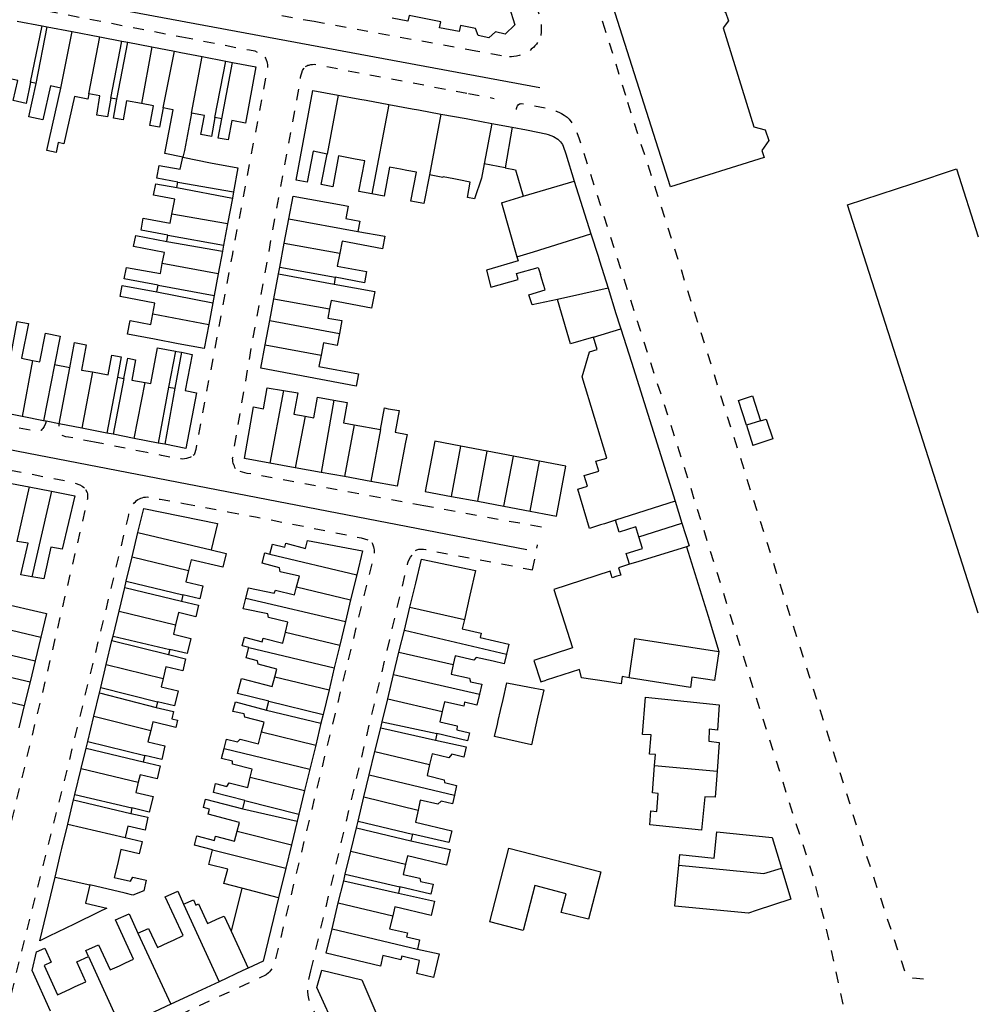
# Model space of a CAD drawing. Units: metres. Extents: x 497005 to 498010, y 369595 to 371005.
# Drawn here: x 497863 to 498010, y 370250 to 370401 of the extents above; entities that cross this region are included whole.
import ezdxf

# ---------------------------------------------------------------- set-up
doc = ezdxf.new("R2010")
doc.units = ezdxf.units.M
doc.header["$MEASUREMENT"] = 0
doc.linetypes.add('ACAD_DASH', pattern=[48, 24, -24])
for name, color, linetype in [('Axial2', 4, 'Continuous'), ('Building_Line_Division', 41, 'Continuous'), ('Road_Or_Track_Line_Public', 41, 'Continuous')]:
    doc.layers.add(name, color=color, linetype=linetype)
doc.layers.add('Building_Line_Outline', color=41, linetype='Continuous', lineweight=25)

msp = doc.modelspace()

# ---------------------------------------------------------------- linework, layer by layer
at = {"layer": 'Axial2'}
for p, q in [((497312.367, 370508.227), (497942.911, 370390.669)), ((497585.342, 370388.706), (497940.946, 370319.983))]:
    msp.add_line(p, q, dxfattribs=at)
at = {"layer": 'Building_Line_Division', "color": 1, "lineweight": -3}
for p, q in [((497869.65, 370390.55), (497871.4, 370399.21)), ((497873.95, 370389.7), (497875.65, 370398.4)), ((497883.6, 370396.87), (497881.99, 370388.19)), ((497889.65, 370386.75), (497891.3, 370395.38)), ((497912.07, 370389.49), (497910.4, 370380.45)), ((497919.82, 370388.07), (497917.26, 370374.39)), ((497927.8, 370386.6), (497926.05, 370377.3)), ((497940.38, 370374.02), (497948.21, 370376.35)), ((497895.17, 370369.8), (497886.66, 370371.3)), ((497904.55, 370370.59), (497915.1, 370368.65)), ((497903.85, 370366.85), (497912.34, 370365.32)), ((497893.75, 370362.15), (497885.19, 370363.75)), ((497953.39, 370359.97), (497945.61, 370358.25)), ((497902.25, 370358.36), (497910.76, 370356.8)), ((497883.75, 370356.04), (497892.29, 370354.41)), ((497901.62, 370355.05), (497912.29, 370353.06)), ((497951.15, 370352.49), (497955.34, 370353.736)), ((497900.92, 370351.31), (497909.48, 370349.71)), ((497865.35, 370348.92), (497863.74, 370340.35)), ((497874.49, 370347.15), (497872.89, 370338.56)), ((497880.89, 370337), (497882.58, 370345.55)), ((497903.75, 370344.32), (497901.64, 370333.2)), ((497911.45, 370342.86), (497909.5, 370331.79)), ((497907.03, 370340.39), (497905.49, 370332.51)), ((497914.52, 370339.06), (497913.05, 370331.15)), ((497918.55, 370338.35), (497917.1, 370330.42)), ((497929.42, 370328.13), (497930.87, 370335.79)), ((497933.43, 370327.38), (497934.87, 370335.04)), ((497937.44, 370326.62), (497938.88, 370334.28)), ((497941.45, 370325.87), (497942.89, 370333.53)), ((497864.84, 370329.57), (497862.94, 370321.24)), ((497868.24, 370328.9), (497865.23, 370315.84)), ((497963.61, 370327.39), (497954.5, 370324.49)), ((497958.08, 370321.93), (497964.67, 370324.01)), ((497881.47, 370322.61), (497892.65, 370319.95)), ((497880.57, 370318.86), (497889.22, 370316.8)), ((497901.65, 370319.3), (497914.92, 370316.13)), ((497905.73, 370314.29), (497913.99, 370312.29)), ((497897.95, 370312.56), (497913.21, 370309.01)), ((497923.07, 370311.19), (497931.39, 370309.32)), ((497878.57, 370310.56), (497887.23, 370308.49)), ((497858.51, 370308.52), (497866.62, 370306.59)), ((497904.02, 370307.38), (497912.33, 370305.38)), ((497922.21, 370307.65), (497937.85, 370304)), ((497852.53, 370306.1), (497865.75, 370303)), ((497898.4, 370305), (497911.49, 370301.88)), ((497921.39, 370304.29), (497929.69, 370302.43)), ((497876.61, 370302.41), (497885.32, 370300.29)), ((497856.86, 370301.65), (497864.96, 370299.74)), ((497920.56, 370300.86), (497933.69, 370297.86)), ((497850.91, 370299.35), (497864.08, 370296.12)), ((497902.39, 370300.54), (497910.69, 370298.53)), ((497919.66, 370297.16), (497928.01, 370295.23)), ((497874.7, 370294.5), (497883.43, 370292.33)), ((497900.37, 370292.11), (497908.65, 370290.06)), ((497894.64, 370289.58), (497907.77, 370286.43)), ((497917.7, 370289.1), (497926.08, 370287.1)), ((497872.78, 370286.5), (497881.52, 370284.4)), ((497916.83, 370285.52), (497929.86, 370282.43)), ((497960.47, 370286.95), (497970.04, 370286.1)), ((497898.64, 370285.17), (497906.96, 370283.12)), ((497916.02, 370282.16), (497924.31, 370280.15)), ((497870.74, 370278.01), (497879.5, 370275.95)), ((497896.65, 370276.92), (497904.94, 370274.83)), ((497892.85, 370274.05), (497904.07, 370271.28)), ((497914.02, 370273.87), (497922.41, 370271.87)), ((497868.79, 370269.91), (497874.1, 370268.7)), ((497902.97, 370266.75), (497897.33, 370268.2)), ((497912.11, 370265.95), (497920.43, 370263.99)), ((497888.45, 370265.75), (497893.87, 370253.9)), ((497911.16, 370262), (497924.2, 370258.9)), ((497881.45, 370261.3), (497886.5, 370250.45)), ((497873.9, 370257.75), (497878.86, 370246.83))]:
    msp.add_line(p, q, dxfattribs=at)
for points in [[(497939.43, 370364.762), (497941.95, 370365.55), (497950.75, 370368.3)], [(497965.35, 370320.41), (497957.9, 370318.13), (497956.65, 370317.75)], [(497956.6, 370300.4), (497957.45, 370306.4), (497970.3, 370304.4)], [(497964.19, 370271.72), (497977.2, 370270.45), (497979.89, 370271.26)]]:
    msp.add_lwpolyline(points, dxfattribs=at)
at = {"layer": 'Building_Line_Outline', "color": 1, "lineweight": -3}
for p, q in [((497863, 370400.8), (497866.81, 370400.08)), ((497865.05, 370391.45), (497866.81, 370400.08)), ((497866.81, 370400.08), (497867.56, 370399.93)), ((497865.9, 370391.25), (497867.56, 370399.93)), ((497867.56, 370399.93), (497871.4, 370399.21)), ((497871.4, 370399.21), (497875.65, 370398.4)), ((497875.65, 370398.4), (497879, 370397.75)), ((497877.3, 370389.05), (497879, 370397.75)), ((497878.25, 370388.9), (497879.9, 370397.58)), ((497879, 370397.75), (497879.9, 370397.58)), ((497879.9, 370397.58), (497883.6, 370396.87)), ((497883.6, 370396.87), (497887.05, 370396.2)), ((497885.3, 370387.55), (497887.05, 370396.2)), ((497887.05, 370396.2), (497888, 370396.02)), ((497888, 370396.02), (497891.3, 370395.38)), ((497891.3, 370395.38), (497894.9, 370394.69)), ((497893.2, 370386.05), (497894.9, 370394.69)), ((497894.3, 370385.85), (497895.94, 370394.49)), ((497894.9, 370394.69), (497895.94, 370394.49)), ((497865.9, 370391.25), (497865.05, 370391.45)), ((497867.96, 370382.86), (497869.65, 370390.55)), ((497873.95, 370389.7), (497873.8, 370388.9)), ((497905.65, 370376.5), (497908.2, 370390.2)), ((497908.2, 370390.2), (497912.07, 370389.49)), ((497912.07, 370389.49), (497915.4, 370388.88)), ((497873.8, 370388.9), (497871.75, 370389.28)), ((497877.3, 370389.05), (497876.8, 370386.15)), ((497878.25, 370388.9), (497877.3, 370389.05)), ((497915.4, 370388.88), (497916.39, 370388.7)), ((497916.39, 370388.7), (497919.82, 370388.07)), ((497919.82, 370388.07), (497923.41, 370387.41)), ((497885.3, 370387.55), (497884.75, 370384.6)), ((497886.27, 370387.36), (497885.3, 370387.55)), ((497889.65, 370386.75), (497888.59, 370381.04)), ((497923.41, 370387.41), (497924.35, 370387.24)), ((497924.35, 370387.24), (497927.8, 370386.6)), ((497927.8, 370386.6), (497931.66, 370385.9)), ((497893.2, 370386.05), (497892.7, 370383.15)), ((497894.3, 370385.85), (497893.2, 370386.05)), ((497893.75, 370382.9), (497894.3, 370385.85)), ((497931.66, 370385.9), (497932.45, 370385.75)), ((497932.45, 370385.75), (497935.6, 370385.17)), ((497935.6, 370385.17), (497934.41, 370378.96)), ((497935.6, 370385.17), (497938.7, 370384.6)), ((497938.7, 370384.6), (497937.65, 370378.35)), ((497867.55, 370381), (497867.96, 370382.86)), ((497888.32, 370379.99), (497885.6, 370380.55)), ((497888.59, 370381.04), (497888.32, 370379.99)), ((497888.32, 370379.99), (497892.55, 370379.16)), ((497892.55, 370379.16), (497896.75, 370378.35)), ((497914.69, 370379.72), (497913.65, 370379.92)), ((497937.65, 370378.35), (497934.41, 370378.96)), ((497896.75, 370378.35), (497896.07, 370374.69)), ((497922.58, 370377.99), (497921.6, 370378.18)), ((497884.2, 370375.95), (497887.4, 370375.35)), ((497887.4, 370375.35), (497887.55, 370376.2)), ((497887.55, 370376.2), (497896.07, 370374.69)), ((497926.05, 370377.3), (497925.2, 370372.9)), ((497930.55, 370376.54), (497929.8, 370376.68)), ((497948.21, 370376.35), (497950.75, 370368.3)), ((497887.4, 370375.35), (497895.9, 370373.74)), ((497896.07, 370374.69), (497895.9, 370373.74)), ((497895.9, 370373.74), (497895.17, 370369.8)), ((497904.55, 370370.59), (497905.2, 370374.05)), ((497905.2, 370374.05), (497912.86, 370372.64)), ((497937.079, 370373.039), (497940.38, 370374.02)), ((497937.079, 370373.039), (497939.43, 370364.762)), ((497912.86, 370372.64), (497913.6, 370372.5)), ((497903.85, 370366.85), (497904.55, 370370.59)), ((497895.17, 370369.8), (497894.56, 370366.55)), ((497915.1, 370368.65), (497919.2, 370367.9)), ((497881.15, 370368), (497885.9, 370367.1)), ((497885.9, 370367.1), (497886.05, 370368.1)), ((497885.9, 370367.1), (497894.39, 370365.63)), ((497886.05, 370368.1), (497894.56, 370366.55)), ((497903.16, 370363.2), (497903.85, 370366.85)), ((497919.2, 370367.9), (497918.85, 370366)), ((497950.75, 370368.3), (497951.83, 370364.86)), ((497894.39, 370365.63), (497893.75, 370362.15)), ((497894.56, 370366.55), (497894.39, 370365.63)), ((497951.83, 370364.86), (497952.06, 370364.15)), ((497952.06, 370364.15), (497953.39, 370359.97)), ((497902.96, 370362.17), (497903.16, 370363.2)), ((497903.16, 370363.2), (497911.65, 370361.65)), ((497934.8, 370362.7), (497935.446, 370360.107)), ((497884.55, 370360.45), (497879.35, 370361.4)), ((497893.75, 370362.15), (497893.12, 370358.84)), ((497902.25, 370358.36), (497902.96, 370362.17)), ((497902.96, 370362.17), (497911.5, 370360.6)), ((497911.65, 370361.65), (497911.5, 370360.6)), ((497916.1, 370360.8), (497911.65, 370361.65)), ((497943.24, 370361.36), (497943.03, 370362.04)), ((497884.35, 370359.4), (497884.55, 370360.45)), ((497884.35, 370359.4), (497892.92, 370357.75)), ((497884.55, 370360.45), (497893.12, 370358.84)), ((497893.12, 370358.84), (497892.92, 370357.75)), ((497901.62, 370355.05), (497902.25, 370358.36)), ((497945.61, 370358.25), (497941.75, 370357.4)), ((497892.92, 370357.75), (497892.29, 370354.41)), ((497900.92, 370351.31), (497901.62, 370355.05)), ((497892.29, 370354.41), (497891.6, 370350.75)), ((497884, 370352.15), (497879.85, 370352.95)), ((497887.64, 370351.48), (497884, 370352.15)), ((497887.2, 370350.33), (497886.15, 370344.81)), ((497887.2, 370350.33), (497887.39, 370350.3)), ((497887.39, 370350.3), (497888.1, 370350.18)), ((497891.6, 370350.75), (497887.64, 370351.48)), ((497900.25, 370347.75), (497900.92, 370351.31)), ((497878.9, 370349.45), (497878.35, 370346.35)), ((497888.1, 370350.18), (497887.1, 370344.67)), ((497868.7, 370348.25), (497867.04, 370339.7)), ((497871.02, 370347.81), (497868.7, 370348.25)), ((497869.4, 370339.24), (497871.02, 370347.81)), ((497914.85, 370345), (497900.25, 370347.75)), ((497878.35, 370346.35), (497876.7, 370337.81)), ((497879.3, 370346.15), (497877.69, 370337.62)), ((497878.35, 370346.35), (497879.3, 370346.15)), ((497886.15, 370344.81), (497884.55, 370336.28)), ((497887.1, 370344.67), (497885.55, 370336.09)), ((497886.15, 370344.81), (497887.1, 370344.67)), ((497903.75, 370344.32), (497905.9, 370343.95)), ((497908.95, 370343.3), (497911.45, 370342.86)), ((497974.55, 370339), (497973.3, 370342.8)), ((497863.74, 370340.35), (497860.34, 370341.01)), ((497867.04, 370339.7), (497863.74, 370340.35)), ((497867.44, 370339.63), (497867.04, 370339.7)), ((497869.4, 370339.24), (497867.44, 370339.63)), ((497872.89, 370338.56), (497869.4, 370339.24)), ((497876.7, 370337.81), (497872.89, 370338.56)), ((497914.52, 370339.06), (497918.55, 370338.35)), ((497976.7, 370339.7), (497974.55, 370339)), ((497974.55, 370339), (497975.53, 370335.93)), ((497877.69, 370337.62), (497876.7, 370337.81)), ((497880.89, 370337), (497877.69, 370337.62)), ((497884.55, 370336.28), (497880.89, 370337)), ((497922.65, 370337.6), (497922.4, 370336.4)), ((497885.55, 370336.09), (497884.55, 370336.28)), ((497922.4, 370336.4), (497921.09, 370329.7)), ((497926.86, 370336.55), (497925.41, 370328.89)), ((497930.87, 370335.79), (497926.86, 370336.55)), ((497934.87, 370335.04), (497930.87, 370335.79)), ((497938.88, 370334.28), (497934.87, 370335.04)), ((497942.89, 370333.53), (497938.88, 370334.28)), ((497905.49, 370332.51), (497901.64, 370333.2)), ((497909.5, 370331.79), (497905.49, 370332.51)), ((497913.05, 370331.15), (497909.5, 370331.79)), ((497917.1, 370330.42), (497913.05, 370331.15)), ((497861.29, 370330.27), (497864.84, 370329.57)), ((497864.84, 370329.57), (497868.24, 370328.9)), ((497921.09, 370329.7), (497917.1, 370330.42)), ((497950.55, 370323.23), (497948.72, 370329.22)), ((497925.41, 370328.89), (497929.42, 370328.13)), ((497929.42, 370328.13), (497933.43, 370327.38)), ((497933.43, 370327.38), (497937.44, 370326.62)), ((497937.44, 370326.62), (497941.45, 370325.87)), ((497963.61, 370327.39), (497964.67, 370324.01)), ((497941.45, 370325.87), (497943.62, 370325.46)), ((497893.63, 370324), (497892.65, 370319.95)), ((497954.5, 370324.49), (497952.81, 370323.95)), ((497964.67, 370324.01), (497965.75, 370320.54)), ((497880.57, 370318.86), (497881.47, 370322.61)), ((497965.75, 370320.54), (497965.35, 370320.41)), ((497879.68, 370315.18), (497880.57, 370318.86)), ((497892.65, 370319.95), (497894.95, 370319.4)), ((497900.85, 370319.5), (497901.65, 370319.3)), ((497956.65, 370317.75), (497954.96, 370317.21)), ((497914.92, 370316.13), (497913.99, 370312.29)), ((497878.57, 370310.56), (497879.45, 370314.2)), ((497879.45, 370314.2), (497879.68, 370315.18)), ((497879.45, 370314.2), (497888.1, 370312.1)), ((497879.68, 370315.18), (497888.35, 370313.05)), ((497897.95, 370312.56), (497898.35, 370314.15)), ((497851.95, 370313.8), (497867.5, 370310.2)), ((497888.35, 370313.05), (497888.1, 370312.1)), ((497890.95, 370312.45), (497888.35, 370313.05)), ((497888.1, 370312.1), (497890.75, 370311.5)), ((497897.55, 370310.95), (497897.95, 370312.56)), ((497913.99, 370312.29), (497913.21, 370309.01)), ((497922.21, 370307.65), (497923.07, 370311.19)), ((497867.5, 370310.2), (497866.62, 370306.59)), ((497877.66, 370306.77), (497878.57, 370310.56)), ((497913.21, 370309.01), (497912.33, 370305.38)), ((497866.62, 370306.59), (497865.75, 370303)), ((497877.49, 370306.07), (497877.66, 370306.77)), ((497877.66, 370306.77), (497886.35, 370304.7)), ((497921.39, 370304.29), (497922.21, 370307.65)), ((497876.61, 370302.41), (497877.49, 370306.07)), ((497877.49, 370306.07), (497886.15, 370303.95)), ((497898.4, 370305), (497897.4, 370305.25)), ((497912.33, 370305.38), (497911.49, 370301.88)), ((497938.2, 370305.5), (497937.85, 370304)), ((497886.35, 370304.7), (497886.15, 370303.95)), ((497886.15, 370303.95), (497888.75, 370303.3)), ((497889, 370304.1), (497886.35, 370304.7)), ((497920.56, 370300.86), (497921.39, 370304.29)), ((497937.85, 370304), (497937.5, 370302.5)), ((497970.3, 370304.4), (497969.65, 370299.95)), ((497865.75, 370303), (497864.96, 370299.74)), ((497875.77, 370298.92), (497876.61, 370302.41)), ((497911.49, 370301.88), (497910.69, 370298.53)), ((497919.66, 370297.16), (497920.56, 370300.86)), ((497864.96, 370299.74), (497864.08, 370296.12)), ((497937.31, 370297.04), (497937.9, 370299.6)), ((497874.7, 370294.5), (497875.56, 370298.08)), ((497875.56, 370298.08), (497875.77, 370298.92)), ((497875.56, 370298.08), (497884.25, 370295.85)), ((497875.77, 370298.92), (497884.45, 370296.7)), ((497901.5, 370296.8), (497896.7, 370298)), ((497910.69, 370298.53), (497909.78, 370294.77)), ((497864.08, 370296.12), (497863.26, 370292.75)), ((497884.45, 370296.7), (497884.25, 370295.85)), ((497887.05, 370296.1), (497884.45, 370296.7)), ((497896.4, 370296.7), (497901.15, 370295.45)), ((497901.15, 370295.45), (497901.5, 370296.8)), ((497901.5, 370296.8), (497909.78, 370294.77)), ((497918.81, 370293.65), (497919.66, 370297.16)), ((497970.35, 370296.25), (497970.1, 370292.35)), ((497884.25, 370295.85), (497886.9, 370295.25)), ((497901.15, 370295.45), (497909.46, 370293.42)), ((497909.78, 370294.77), (497909.46, 370293.42)), ((497873.78, 370290.66), (497874.7, 370294.5)), ((497909.46, 370293.42), (497908.65, 370290.06)), ((497918.59, 370292.75), (497918.81, 370293.65)), ((497918.81, 370293.65), (497927.2, 370291.85)), ((497936, 370291.4), (497936.44, 370293.29)), ((497917.7, 370289.1), (497918.59, 370292.75)), ((497918.59, 370292.75), (497927, 370290.85)), ((497927.2, 370291.85), (497927, 370290.85)), ((497931.85, 370290.75), (497927.2, 370291.85)), ((497873.52, 370289.61), (497873.78, 370290.66)), ((497873.78, 370290.66), (497882.5, 370288.5)), ((497908.65, 370290.06), (497907.77, 370286.43)), ((497927, 370290.85), (497931.65, 370289.8)), ((497970.35, 370290.5), (497970.04, 370286.1)), ((497872.78, 370286.5), (497873.52, 370289.61)), ((497873.52, 370289.61), (497882.25, 370287.55)), ((497916.83, 370285.52), (497917.7, 370289.1)), ((497882.5, 370288.5), (497882.25, 370287.55)), ((497882.25, 370287.55), (497884.85, 370286.9)), ((497885.1, 370287.9), (497882.5, 370288.5)), ((497871.83, 370282.55), (497872.78, 370286.5)), ((497907.77, 370286.43), (497906.96, 370283.12)), ((497916.02, 370282.16), (497916.83, 370285.52)), ((497970.04, 370286.1), (497969.75, 370282.1)), ((497871.63, 370281.71), (497871.83, 370282.55)), ((497871.83, 370282.55), (497880.55, 370280.5)), ((497897.8, 370281.6), (497893, 370282.85)), ((497906.96, 370283.12), (497906.08, 370279.52)), ((497870.74, 370278.01), (497871.63, 370281.71)), ((497871.63, 370281.71), (497880.35, 370279.65)), ((497891.8, 370281.8), (497897.5, 370280.35)), ((497897.5, 370280.35), (497897.8, 370281.6)), ((497897.8, 370281.6), (497906.08, 370279.52)), ((497915.13, 370278.45), (497916.02, 370282.16)), ((497880.55, 370280.5), (497880.35, 370279.65)), ((497880.35, 370279.65), (497883, 370279.05)), ((497883.2, 370279.85), (497880.55, 370280.5)), ((497897.5, 370280.35), (497905.83, 370278.47)), ((497906.08, 370279.52), (497905.83, 370278.47)), ((497869.84, 370274.25), (497870.74, 370278.01)), ((497905.83, 370278.47), (497904.94, 370274.83)), ((497914.89, 370277.46), (497915.13, 370278.45)), ((497915.13, 370278.45), (497923.45, 370276.45)), ((497914.02, 370273.87), (497914.89, 370277.46)), ((497914.89, 370277.46), (497923.2, 370275.45)), ((497967.65, 370277.1), (497959.75, 370277.9)), ((497970, 370276.8), (497978.45, 370275.97)), ((497879.5, 370275.95), (497882.1, 370275.35)), ((497923.45, 370276.45), (497923.2, 370275.45)), ((497923.2, 370275.45), (497929.2, 370274.1)), ((497929, 370275.2), (497923.45, 370276.45)), ((497978.45, 370275.97), (497979.89, 370271.26)), ((497869.64, 370273.45), (497869.84, 370274.25)), ((497892.85, 370274.05), (497890.1, 370274.8)), ((497904.94, 370274.83), (497904.07, 370271.28)), ((497913.17, 370270.36), (497914.02, 370273.87)), ((497868.79, 370269.91), (497869.64, 370273.45)), ((497878.43, 370272.3), (497878.22, 370271.44)), ((497904.07, 370271.28), (497902.97, 370266.75)), ((497866.45, 370260.15), (497868.79, 370269.91)), ((497912.11, 370265.95), (497912.93, 370269.35)), ((497912.93, 370269.35), (497913.17, 370270.36)), ((497912.93, 370269.35), (497921.3, 370267.45)), ((497913.17, 370270.36), (497921.5, 370268.4)), ((497879.51, 370267.43), (497874.1, 370268.7)), ((497882.35, 370267.8), (497880.7, 370267.15)), ((497887.55, 370267.75), (497888.45, 370265.75)), ((497897.33, 370268.2), (497894.6, 370268.9)), ((497897.33, 370268.2), (497895.71, 370261.64)), ((497921.5, 370268.4), (497921.3, 370267.45)), ((497921.3, 370267.45), (497926.8, 370266.2)), ((497926.25, 370267.3), (497921.5, 370268.4)), ((497880.7, 370267.15), (497879.51, 370267.43)), ((497902.97, 370266.75), (497900.6, 370257.05)), ((497911.16, 370262), (497912.11, 370265.95)), ((497875.51, 370264.57), (497871.7, 370262.71)), ((497876.7, 370265.15), (497875.51, 370264.57)), ((497976.01, 370264.77), (497974.85, 370264.4)), ((497880.1, 370264.3), (497881.45, 370261.3)), ((497894, 370263.66), (497894.65, 370263.95)), ((497894.65, 370263.95), (497895.71, 370261.64)), ((497871.7, 370262.71), (497867.9, 370260.86)), ((497895.71, 370261.64), (497898.31, 370255.98)), ((497910.25, 370258.25), (497911.16, 370262)), ((497867.9, 370260.86), (497866.45, 370260.15)), ((497886.07, 370259.89), (497886.91, 370260.27)), ((497865.3, 370255.6), (497865.95, 370258.45)), ((497873.9, 370257.75), (497873.5, 370258.65)), ((497924.2, 370258.9), (497927.55, 370258.15)), ((497900.6, 370257.05), (497898.31, 370255.98)), ((497918.55, 370256.3), (497910.25, 370258.25)), ((497927.55, 370258.15), (497926.65, 370254.55)), ((497868.1, 370249.4), (497865.3, 370255.6)), ((497878.63, 370256.35), (497879.55, 370256.78)), ((497897.5, 370255.6), (497893.87, 370253.9)), ((497898.31, 370255.98), (497897.5, 370255.6)), ((497893.87, 370253.9), (497890.57, 370252.35)), ((497926.65, 370254.55), (497924.1, 370255.15)), ((497871.03, 370252.76), (497871.87, 370253.15)), ((497889.68, 370251.94), (497886.5, 370250.45)), ((497890.57, 370252.35), (497889.68, 370251.94)), ((497886.5, 370250.45), (497883.14, 370248.87))]:
    msp.add_line(p, q, dxfattribs=at)
for points in [[(497962.9, 370375.45), (497934.6, 370464.3), (497935.77, 370464.65)], [(497974.981, 370431.436), (497966.013, 370428.624), (497962.529, 370421.764), (497967.1, 370407.2), (497968.5, 370407.6), (497970, 370402.9), (497971.35, 370402.2), (497971.8, 370400.85), (497970.95, 370399.8), (497975.65, 370384.65), (497977.4, 370384.2)], [(497931.15, 370425.35), (497934.15, 370416), (497934.9, 370416.3), (497935.65, 370413.75), (497934.9, 370413.45), (497937.35, 370406.05), (497938.3, 370405.7), (497938.85, 370403.9), (497938.25, 370403), (497939.1, 370400.25), (497937.65, 370398.8)], [(497937.65, 370398.8), (497936.15, 370399.15), (497935.15, 370398.25), (497933.5, 370398.6), (497933.1, 370399.7), (497930.8, 370400.15), (497930.6, 370399.2), (497927.6, 370399.8), (497927.8, 370400.7), (497922.95, 370401.65), (497922.75, 370400.8), (497920.35, 370401.26)], [(497895.94, 370394.49), (497899.5, 370393.8), (497897.92, 370385.2)], [(497865.05, 370391.45), (497864.35, 370388.2), (497862.4, 370388.65), (497863.1, 370391.75), (497861.4, 370392.1)], [(497869.65, 370390.55), (497868.1, 370390.9), (497866.9, 370385.7), (497864.75, 370386.15), (497865.9, 370391.25)], [(497876.8, 370386.15), (497875.15, 370386.45), (497875.65, 370389.4), (497873.95, 370389.7)], [(497871.75, 370389.28), (497870.15, 370382.05), (497869.25, 370382.25), (497868.95, 370380.7), (497867.55, 370381)], [(497881.99, 370388.19), (497879.7, 370388.6), (497879.2, 370385.7), (497877.7, 370385.95), (497878.25, 370388.9)], [(497884.75, 370384.6), (497883.3, 370384.85), (497883.85, 370387.85), (497881.99, 370388.19)], [(497885.6, 370380.55), (497886.85, 370387.25), (497886.27, 370387.36)], [(497892.7, 370383.15), (497891.1, 370383.45), (497891.65, 370386.4), (497889.65, 370386.75)], [(497897.92, 370385.2), (497895.8, 370385.6), (497895.25, 370382.65), (497893.75, 370382.9)], [(497938.7, 370384.6), (497940.9, 370384.2), (497942.65, 370383.85), (497943.85, 370383.55), (497944.2, 370383.45), (497945, 370383.15), (497945.7, 370382.75), (497946.1, 370382.35), (497946.4, 370381.95), (497946.5, 370381.7), (497946.9, 370380.5), (497948.21, 370376.35)], [(497977.4, 370384.2), (497977.95, 370382.55), (497976.9, 370381), (497977.25, 370379.95), (497962.9, 370375.45)], [(497910.4, 370380.45), (497908.25, 370380.9), (497907.35, 370376.2), (497905.65, 370376.5)], [(497913.65, 370379.92), (497912.15, 370380.2), (497911.25, 370375.45), (497909.5, 370375.8), (497910.4, 370380.45)], [(497887.55, 370376.2), (497884.35, 370376.8), (497884.7, 370378.75), (497887.9, 370378.15), (497888.32, 370379.99)], [(497917.26, 370374.39), (497915.25, 370374.75), (497916.15, 370379.45), (497914.69, 370379.72)], [(497934.41, 370378.96), (497934, 370376.8), (497932.95, 370373.65)], [(497921.6, 370378.18), (497919.95, 370378.5), (497919.1, 370374.05), (497917.26, 370374.39)], [(497925.2, 370372.9), (497923.2, 370373.3), (497924.05, 370377.7), (497922.58, 370377.99)], [(497937.65, 370378.35), (497939.2, 370378.05), (497940.38, 370374.02)], [(498010, 370310.259), (498000, 370341.5), (497990, 370372.7), (498000, 370375.98), (498006.65, 370378.2), (498010, 370367.839)], [(497886.66, 370371.3), (497887.1, 370373.6), (497883.85, 370374.2), (497884.2, 370375.95)], [(497929.8, 370376.68), (497928.15, 370377), (497928.1, 370376.9), (497926.05, 370377.3)], [(497932.95, 370373.65), (497931.85, 370373.85), (497932.3, 370376.2), (497930.55, 370376.54)], [(497913.6, 370372.5), (497913.25, 370370.6), (497915.4, 370370.2), (497915.1, 370368.65)], [(497886.05, 370368.1), (497881.95, 370368.85), (497882.25, 370370.7), (497886.4, 370369.9), (497886.66, 370371.3)], [(497885.19, 370363.75), (497885.5, 370365.45), (497880.8, 370366.35), (497881.15, 370368)], [(497918.85, 370366), (497912.7, 370367.15), (497912.34, 370365.32)], [(497912.34, 370365.32), (497911.95, 370363.35), (497916.4, 370362.5), (497916.1, 370360.8)], [(497939.43, 370364.762), (497939.607, 370364.139), (497934.8, 370362.7)], [(497879.35, 370361.4), (497879.7, 370363.15), (497884.9, 370362.2), (497885.19, 370363.75)], [(497935.446, 370360.107), (497939.643, 370361.303), (497939.384, 370362.217), (497942.687, 370363.156), (497943.03, 370362.04)], [(497941.75, 370357.4), (497941.25, 370358.95), (497943.75, 370359.7), (497943.24, 370361.36)], [(497883.75, 370356.04), (497884.05, 370357.7), (497878.75, 370358.7), (497879.05, 370360.4), (497884.35, 370359.4)], [(497911.5, 370360.6), (497917.7, 370359.45), (497917.2, 370356.9)], [(497953.39, 370359.97), (497954.58, 370356.1), (497955.19, 370354.21), (497955.34, 370353.736)], [(497917.2, 370356.9), (497911, 370358.1), (497910.76, 370356.8)], [(497951.15, 370352.49), (497947.62, 370351.44), (497947.1, 370353.2), (497945.61, 370358.25)], [(497910.76, 370356.8), (497910.5, 370355.4), (497912.65, 370355), (497912.29, 370353.06)], [(497862, 370349.6), (497863, 370354.85), (497864.7, 370354.55), (497863.65, 370349.25), (497865.35, 370348.92)], [(497879.85, 370352.95), (497880.25, 370355), (497883.45, 370354.4), (497883.75, 370356.04)], [(497955.34, 370353.736), (497956.95, 370348.65), (497963.61, 370327.39)], [(497865.35, 370348.92), (497866.45, 370348.7), (497867.3, 370353.1), (497869.55, 370352.65), (497868.7, 370348.25)], [(497912.29, 370353.06), (497911.95, 370351.2), (497909.85, 370351.6), (497909.48, 370349.71)], [(497948.72, 370329.22), (497950.211, 370329.679), (497949.718, 370331.306), (497951.974, 370331.998), (497951.483, 370333.489), (497953.204, 370333.969), (497949.4, 370346.4), (497950.55, 370350.25), (497951.68, 370350.61), (497951.15, 370352.49)], [(497871.02, 370347.81), (497871.75, 370351.65), (497873.55, 370351.3), (497872.85, 370347.45), (497874.49, 370347.15)], [(497882.58, 370345.55), (497883.45, 370345.4), (497884.45, 370350.85), (497887.2, 370350.33)], [(497874.49, 370347.15), (497876.9, 370346.7), (497877.45, 370349.7), (497878.9, 370349.45)], [(497879.3, 370346.15), (497879.9, 370349.25), (497881.1, 370349), (497880.55, 370345.9), (497882.58, 370345.55)], [(497888.1, 370350.18), (497889.75, 370349.85), (497888.7, 370344.3), (497890.4, 370343.95)], [(497909.48, 370349.71), (497909.15, 370348), (497915.2, 370346.85), (497914.85, 370345)], [(497899.15, 370341.8), (497900.65, 370341.5), (497901.25, 370344.75), (497903.75, 370344.32)], [(497890.4, 370343.95), (497888.8, 370335.45), (497885.55, 370336.09)], [(497905.9, 370343.95), (497905.3, 370340.7), (497907.03, 370340.39)], [(497907.03, 370340.39), (497908.35, 370340.15), (497908.95, 370343.3)], [(497911.45, 370342.86), (497913.45, 370342.5), (497912.9, 370339.35), (497914.52, 370339.06)], [(497973.3, 370342.8), (497975.45, 370343.5), (497976.7, 370339.7)], [(497901.64, 370333.2), (497897.75, 370333.9), (497899.15, 370341.8)], [(497918.55, 370338.35), (497919.15, 370341.65), (497919.76, 370341.54)], [(497919.76, 370341.54), (497921.4, 370341.25), (497920.8, 370337.95), (497922.65, 370337.6)], [(497976.7, 370339.7), (497977.55, 370339.95), (497978.55, 370336.95), (497975.53, 370335.93)], [(497943.62, 370325.46), (497945.46, 370325.11), (497946.91, 370332.77), (497942.89, 370333.53)], [(497868.24, 370328.9), (497871.8, 370328.2), (497869.85, 370320.05)], [(497881.47, 370322.61), (497882.35, 370326.25), (497893.63, 370324)], [(497952.81, 370323.95), (497952.21, 370323.76), (497950.55, 370323.23)], [(497958.08, 370321.93), (497957.6, 370323.45), (497955.05, 370322.65), (497954.5, 370324.49)], [(497956.65, 370317.75), (497956.15, 370319.4), (497958.65, 370320.15), (497958.08, 370321.93)], [(497865.23, 370315.84), (497863.55, 370316.15), (497864.65, 370320.95), (497862.94, 370321.24)], [(497869.85, 370320.05), (497868.15, 370320.35), (497867.05, 370315.5), (497865.23, 370315.84)], [(497901.65, 370319.3), (497902.05, 370320.8), (497903.95, 370320.35), (497904.1, 370320.95), (497907.1, 370320.15), (497907.4, 370321.4)], [(497907.4, 370321.4), (497915.8, 370319.8), (497914.92, 370316.13)], [(497965.35, 370320.41), (497968.7, 370309.8), (497970.3, 370304.4)], [(497894.95, 370319.4), (497894.45, 370317.3), (497889.6, 370318.4), (497889.22, 370316.8)], [(497905.73, 370314.29), (497906.15, 370315.9), (497903.2, 370316.6), (497903.1, 370317.2), (497900.45, 370317.9), (497900.85, 370319.5)], [(497923.07, 370311.19), (497923.96, 370314.86), (497924.85, 370318.5), (497933.1, 370316.78)], [(497954.96, 370317.21), (497955.31, 370316.1), (497954.71, 370315.91), (497954.02, 370315.69), (497953.71, 370316.67), (497945.06, 370313.89)], [(497889.22, 370316.8), (497888.8, 370315.05), (497891.4, 370314.45), (497890.95, 370312.45)], [(497933.1, 370316.78), (497932.23, 370313), (497931.39, 370309.32)], [(497898.35, 370314.15), (497902.3, 370313.3), (497902.5, 370313.8), (497905.4, 370313.05), (497905.73, 370314.29)], [(497945.06, 370313.89), (497947.94, 370304.94), (497942.02, 370303.04), (497943.08, 370299.76), (497943.88, 370300.02)], [(497890.75, 370311.5), (497890.3, 370309.7), (497887.65, 370310.35), (497887.23, 370308.49)], [(497904.02, 370307.38), (497904.4, 370308.9), (497901.45, 370309.6), (497901.35, 370310.15), (497897.55, 370310.95)], [(497887.23, 370308.49), (497886.9, 370307.05), (497889.55, 370306.4), (497889, 370304.1)], [(497931.39, 370309.32), (497931.05, 370307.85), (497933.95, 370307.2), (497933.8, 370306.55), (497938.2, 370305.5)], [(497897.4, 370305.25), (497897.75, 370306.6), (497900.45, 370305.9), (497900.6, 370306.45), (497903.6, 370305.7), (497904.02, 370307.38)], [(497902.39, 370300.54), (497902.7, 370301.7), (497899.85, 370302.45), (497899.75, 370303), (497898, 370303.45), (497898.4, 370305)], [(497937.5, 370302.5), (497935.77, 370302.9), (497933.2, 370303.5), (497932.85, 370303.1), (497930, 370303.75), (497929.69, 370302.43)], [(497888.75, 370303.3), (497888.35, 370301.45), (497885.75, 370302.05), (497885.32, 370300.29)], [(497929.69, 370302.43), (497929.35, 370300.95), (497932.15, 370300.3), (497932.35, 370299.75), (497934.05, 370299.4), (497933.69, 370297.86)], [(497956.6, 370300.4), (497955.51, 370300.57), (497955.35, 370299.48), (497953.11, 370299.82), (497949.3, 370300.39), (497948.99, 370301.66), (497943.88, 370300.02)], [(497885.32, 370300.29), (497885, 370299), (497887.6, 370298.4), (497887.05, 370296.1)], [(497896.7, 370298), (497897.3, 370300.25), (497902, 370299.05), (497902.39, 370300.54)], [(497937.9, 370299.6), (497941.33, 370298.96), (497943.55, 370298.55)], [(497969.65, 370299.95), (497966.2, 370300.5), (497966, 370298.9), (497956.6, 370300.4)], [(497933.69, 370297.86), (497933.3, 370296.2), (497931.4, 370296.65), (497931.3, 370296.05), (497928.35, 370296.7), (497928.01, 370295.23)], [(497943.55, 370298.55), (497942.6, 370294.35), (497941.67, 370290.13), (497936, 370291.4)], [(497900.37, 370292.11), (497900.75, 370293.6), (497897.8, 370294.35), (497897.7, 370294.85), (497896, 370295.25), (497896.4, 370296.7)], [(497936.44, 370293.29), (497936.57, 370293.86), (497936.93, 370295.4), (497937.31, 370297.04)], [(497960.47, 370286.95), (497960.6, 370288.65), (497959.7, 370288.7), (497959.95, 370291.65), (497958.65, 370291.7), (497959.1, 370297.4), (497970.35, 370296.25)], [(497886.9, 370295.25), (497886.65, 370294.1), (497887.5, 370293.9), (497887.25, 370292.8), (497883.75, 370293.65), (497883.43, 370292.33)], [(497928.01, 370295.23), (497927.65, 370293.65), (497930.3, 370293.05), (497930.25, 370292.4), (497932.15, 370291.95), (497931.85, 370290.75)], [(497883.43, 370292.33), (497883, 370290.6), (497885.6, 370290), (497885.1, 370287.9)], [(497894.64, 370289.58), (497895, 370291), (497896.7, 370290.6), (497897.1, 370291), (497899.9, 370290.3), (497900.37, 370292.11)], [(497970.1, 370292.35), (497968.85, 370292.5), (497968.8, 370290.7), (497970.35, 370290.5)], [(497898.64, 370285.17), (497898.95, 370286.4), (497895.95, 370287.15), (497895.95, 370287.65), (497894.25, 370288.05), (497894.64, 370289.58)], [(497931.65, 370289.8), (497931.3, 370288.25), (497929.45, 370288.7), (497929, 370288.15), (497926.45, 370288.75), (497926.08, 370287.1)], [(497926.08, 370287.1), (497925.7, 370285.45), (497928.3, 370284.8), (497928.35, 370284.35), (497930.2, 370283.9), (497929.86, 370282.43)], [(497884.85, 370286.9), (497884.4, 370284.95), (497881.8, 370285.55), (497881.52, 370284.4)], [(497959.75, 370277.9), (497959.9, 370280.05), (497960.85, 370279.95), (497961.05, 370282.7), (497960.15, 370282.8), (497960.47, 370286.95)], [(497881.52, 370284.4), (497881.15, 370282.85), (497883.8, 370282.25), (497883.2, 370279.85)], [(497893, 370282.85), (497893.35, 370284.2), (497895.05, 370283.75), (497895.4, 370284.3), (497898.25, 370283.6), (497898.64, 370285.17)], [(497896.65, 370276.92), (497897, 370278.25), (497892.2, 370279.5), (497892.4, 370280.3), (497891.5, 370280.55), (497891.8, 370281.8)], [(497929.86, 370282.43), (497929.55, 370281.1), (497927.85, 370281.5), (497927.35, 370281.05), (497924.65, 370281.65), (497924.31, 370280.15)], [(497969.75, 370282.1), (497968.15, 370282.2), (497967.65, 370277.1)], [(497924.31, 370280.15), (497923.9, 370278.3), (497929.45, 370277), (497929, 370275.2)], [(497883, 370279.05), (497882.55, 370277.1), (497879.9, 370277.7), (497879.5, 370275.95)], [(497890.1, 370274.8), (497890.45, 370276.2), (497893.15, 370275.5), (497893.3, 370276.15), (497896.25, 370275.4), (497896.65, 370276.92)], [(497964.19, 370271.72), (497964.35, 370273.35), (497969.6, 370272.8), (497970, 370276.8)], [(497882.1, 370275.35), (497881.65, 370273.45), (497878.85, 370274.1), (497878.43, 370272.3)], [(497894.6, 370268.9), (497895.2, 370271.1), (497892.3, 370271.85), (497892.85, 370274.05)], [(497929.2, 370274.1), (497928.65, 370271.75), (497922.7, 370273.15), (497922.41, 370271.87)], [(497935.3, 370263.05), (497938.2, 370274.3), (497952.25, 370270.7), (497950.4, 370263.45), (497946.2, 370264.5), (497946.95, 370267.35), (497942.15, 370268.6), (497940.4, 370261.75), (497935.3, 370263.05)], [(497878.22, 370271.44), (497877.85, 370269.85), (497880.3, 370269.3), (497880.7, 370269.9), (497882.7, 370269.45), (497882.35, 370267.8)], [(497922.41, 370271.87), (497922.05, 370270.3), (497924.6, 370269.75), (497924.7, 370269.25), (497926.6, 370268.8), (497926.25, 370267.3)], [(497974.85, 370264.4), (497963.6, 370265.45), (497964.19, 370271.72)], [(497979.89, 370271.26), (497981.35, 370266.5), (497976.01, 370264.77)], [(497874.1, 370268.7), (497873.45, 370265.9), (497876.7, 370265.15)], [(497886.91, 370260.27), (497888.4, 370260.95), (497885.65, 370266.9), (497887.55, 370267.75)], [(497888.45, 370265.75), (497889.95, 370266.4), (497890.3, 370265.6), (497890.7, 370265.8), (497892.1, 370262.8), (497894, 370263.66)], [(497926.8, 370266.2), (497926.3, 370264.05), (497920.75, 370265.35), (497920.43, 370263.99)], [(497879.55, 370256.78), (497880.8, 370257.35), (497878.05, 370263.35), (497880.1, 370264.3)], [(497920.43, 370263.99), (497919.95, 370262), (497922.7, 370261.4), (497922.55, 370260.75), (497924.55, 370260.3), (497924.2, 370258.9)], [(497881.45, 370261.3), (497883.1, 370262.05), (497884.45, 370259.15), (497886.07, 370259.89)], [(497865.95, 370258.45), (497867.2, 370259.05), (497868.2, 370256.9), (497867.1, 370256.4), (497869.15, 370251.9), (497871.03, 370252.76)], [(497873.5, 370258.65), (497875.45, 370259.55), (497877.2, 370255.7), (497878.63, 370256.35)], [(497871.87, 370253.15), (497873.5, 370253.9), (497872.1, 370256.95), (497873.9, 370257.75)], [(497924.1, 370255.15), (497924.55, 370257.15), (497921.8, 370257.8), (497921.65, 370257.25), (497918.9, 370257.9), (497918.55, 370256.3)], [(497911.94, 370246.17), (497908.8, 370253), (497909.6, 370255.65)], [(497909.6, 370255.65), (497915.7, 370254.2), (497918.02, 370248.86)]]:
    msp.add_lwpolyline(points, dxfattribs=at)
at = {"layer": 'Road_Or_Track_Line_Public', "color": 7, "linetype": 'ACAD_DASH', "lineweight": -3, "ltscale": 0.07, "flags": 128}
for points in [[(497914, 370493.25), (497921.55, 370468.6), (497936.75, 370420.75), (497942.55, 370402.7), (497942.85, 370401.7), (497943, 370401.15), (497943.1, 370400.65), (497943.15, 370400.15), (497943.15, 370399), (497943.1, 370398.75), (497943, 370398.4), (497942.9, 370398.1), (497942.75, 370397.8), (497942.6, 370397.55)], [(497926.55, 370484.3), (497935.75, 370454.3), (497945.55, 370423.15), (497952.54, 370400.7)], [(497851.05, 370405), (497851.25, 370405.1), (497851.5, 370405.2), (497851.7, 370405.25), (497852.6, 370405.3), (497853.4, 370405.15), (497853.6, 370405.15), (497870.3, 370401.85), (497888.2, 370398.4)], [(497908.41, 370400.73), (497902.1, 370401.87)], [(497933.15, 370396.21), (497909.7, 370400.5), (497908.41, 370400.73)], [(497952.54, 370400.7), (497955.5, 370391.2), (497956.07, 370389.41)], [(497888.2, 370398.4), (497898.5, 370396.4), (497899.35, 370396.25), (497900.15, 370395.9), (497900.35, 370395.8), (497900.55, 370395.65), (497900.7, 370395.5), (497900.85, 370395.3)], [(497942.6, 370397.55), (497942.4, 370397.3), (497942.15, 370397.05), (497941.95, 370396.8), (497941.8, 370396.65), (497941.6, 370396.5), (497941.35, 370396.25), (497941.05, 370396.05), (497940.75, 370395.9), (497940.4, 370395.75), (497940.05, 370395.65), (497939.75, 370395.55), (497939.35, 370395.45), (497938.95, 370395.4), (497938.6, 370395.35), (497938.2, 370395.35), (497937.85, 370395.4), (497937.45, 370395.45), (497937.3, 370395.45), (497937.08, 370395.49)], [(497937.08, 370395.49), (497933.15, 370396.21)], [(497900.85, 370395.3), (497900.95, 370395.15), (497901.1, 370394.9), (497901.2, 370394.65), (497901.25, 370394.4), (497901.3, 370394.2), (497901.3, 370393.7), (497901.25, 370393.55), (497901, 370392.15), (497895.9, 370365.2), (497890.5, 370336.35), (497890.3, 370335.3), (497890.1, 370334.65), (497890.05, 370334.5), (497889.9, 370334.35), (497889.6, 370334.15)], [(497907.1, 370393.85), (497907.3, 370393.95), (497907.45, 370394.05), (497907.65, 370394.1), (497907.75, 370394.15), (497907.9, 370394.2), (497908.15, 370394.2), (497908.4, 370394.25), (497908.65, 370394.2), (497908.9, 370394.2), (497910.9, 370393.75), (497932.02, 370389.75)], [(497896.3, 370332.55), (497896.25, 370332.75), (497896.15, 370332.95), (497896.05, 370333.2), (497896, 370333.4), (497896, 370333.7), (497895.95, 370333.95), (497896, 370334.05), (497896.15, 370335.35), (497899.1, 370352.45), (497906.35, 370392), (497906.35, 370392.25), (497906.45, 370392.6), (497906.55, 370392.9), (497906.65, 370393.25), (497906.85, 370393.55), (497906.95, 370393.75), (497907.1, 370393.85)], [(497932.02, 370389.75), (497935.95, 370389)], [(498001.6, 370254.3), (498000, 370254.45), (497998.95, 370254.95), (497991.55, 370277.35), (497982.6, 370305.5), (497963.15, 370367.3), (497956.07, 370389.41)], [(497939.35, 370387.3), (497939.35, 370387.45), (497939.45, 370387.75), (497939.5, 370387.85), (497939.6, 370388), (497939.8, 370388.15), (497939.95, 370388.15), (497940.1, 370388.2), (497941.35, 370388), (497943.9, 370387.5), (497944.15, 370387.45), (497944.6, 370387.35), (497945, 370387.25), (497945.45, 370387.05), (497945.85, 370386.9), (497946.25, 370386.7), (497946.65, 370386.45)], [(497946.65, 370386.45), (497946.8, 370386.35), (497947.1, 370386.1), (497947.4, 370385.8), (497947.9, 370385.2), (497948.3, 370384.5), (497948.35, 370384.4), (497948.95, 370382.8), (497949.55, 370381), (497955.398, 370362.53), (497955.55, 370362.05), (497955.598, 370361.899), (497957.714, 370355.236), (497957.845, 370354.824), (497957.852, 370354.801), (497958.005, 370354.321), (497963.95, 370336), (497969.9, 370316.85), (497974.95, 370300.75), (497980.8, 370282.2), (497984.7, 370270), (497986.6, 370262.6), (497987.1, 370260.4), (497989.7, 370248.55), (497992.2, 370236), (497993.55, 370228.85), (497994.35, 370223.65), (497994.78, 370220.17)], [(497867.44, 370339.63), (497867.3, 370339.25), (497867.1, 370338.8), (497866.9, 370338.5), (497866.75, 370338.35), (497866.65, 370338.2), (497866.35, 370338.1), (497865.95, 370338.1), (497864.4, 370338.35), (497851.65, 370340.8), (497838.9, 370343.2), (497838.65, 370343.25), (497838.3, 370343.35), (497838, 370343.45), (497837.75, 370343.55), (497837.45, 370343.7)], [(497874.8, 370336.42), (497870.85, 370337.2), (497870.45, 370337.25), (497869.75, 370337.45), (497869.55, 370337.6), (497869.4, 370338.05), (497869.4, 370339.24)], [(497836.27, 370337.76), (497836.35, 370337.8), (497836.43, 370337.83), (497836.51, 370337.86), (497836.6, 370337.89), (497836.68, 370337.92), (497836.76, 370337.94), (497836.85, 370337.96), (497836.94, 370337.98), (497837.02, 370337.99), (497837.11, 370338), (497837.2, 370338), (497837.29, 370338.01), (497837.37, 370338), (497837.46, 370338), (497837.55, 370337.99), (497837.64, 370337.97), (497837.77, 370337.95), (497840.57, 370337.46), (497841.85, 370335.91), (497841.86, 370335.89), (497870.35, 370330.55), (497871.45, 370330.3), (497872.55, 370329.9), (497872.95, 370329.7), (497873.15, 370329.55), (497873.3, 370329.35), (497873.45, 370329.2)], [(497882.8, 370334.84), (497874.8, 370336.42)], [(497889.6, 370334.15), (497889.4, 370334.05), (497889.2, 370334), (497888.9, 370333.9), (497888.6, 370333.85), (497888.35, 370333.8), (497888.05, 370333.85), (497887.65, 370333.85), (497885.05, 370334.4), (497882.8, 370334.84)], [(497896.4, 370332.35), (497896.3, 370332.55)], [(497918.54, 370327.92), (497898.75, 370331.55), (497898.15, 370331.65), (497897.05, 370331.95), (497896.7, 370332.1), (497896.55, 370332.2), (497896.4, 370332.35)], [(497873.45, 370329.2), (497873.7, 370328.7), (497873.75, 370328.5), (497873.75, 370327.75), (497873.5, 370326.6), (497867.45, 370300.65), (497861.9, 370277.65), (497855.9, 370253.45), (497851, 370233.2), (497850.7, 370232.2), (497850.65, 370232)], [(497881.45, 370327.65), (497881.7, 370327.75), (497881.9, 370327.85), (497882.1, 370327.9), (497882.35, 370328), (497882.6, 370328), (497882.85, 370328.05), (497883.1, 370328), (497884.85, 370327.7), (497888.49, 370327.03)], [(497925.18, 370326.7), (497918.54, 370327.92)], [(497858.9, 370235.8), (497858.7, 370236), (497858.65, 370236.15), (497858.6, 370236.25), (497858.5, 370236.4), (497858.5, 370236.95), (497858.8, 370238.1), (497863.55, 370258.05), (497869.95, 370283.5), (497876.15, 370308.95), (497880, 370325.05), (497880.05, 370325.35), (497880.2, 370325.75), (497880.3, 370326.1), (497880.5, 370326.45), (497880.65, 370326.8), (497880.8, 370327), (497880.9, 370327.15), (497881.1, 370327.3), (497881.25, 370327.5), (497881.45, 370327.65)], [(497888.49, 370327.03), (497895.22, 370325.78)], [(497943.18, 370323.4), (497925.18, 370326.7)], [(497895.22, 370325.78), (497899.45, 370325), (497914.8, 370321.95), (497915.6, 370321.8), (497916.8, 370321.45), (497917, 370321.35), (497917.1, 370321.2), (497917.25, 370321.05)], [(497917.25, 370321.05), (497917.35, 370320.85), (497917.5, 370320.4), (497917.55, 370320.15), (497917.6, 370319.95), (497917.6, 370319.55), (497917.35, 370318.4), (497917.3, 370318.15), (497909.55, 370286.5), (497902.45, 370257.15), (497902.25, 370256.2), (497901.75, 370255.6), (497901.6, 370255.4), (497901.45, 370255.25)], [(497941.8, 370316.9), (497942.598, 370320.679), (497942.6, 370320.69)], [(497942.6, 370320.69), (497942.6, 370320.7)], [(497907.9, 370255.55), (497922.7, 370317.7), (497922.75, 370317.95), (497922.85, 370318.25), (497923.15, 370318.85), (497923.55, 370319.35), (497923.6, 370319.45), (497923.9, 370319.85)], [(497923.9, 370319.85), (497924.1, 370319.95), (497924.45, 370320.05), (497925.15, 370320.05), (497925.5, 370320), (497925.8, 370319.95), (497925.95, 370319.9), (497941.8, 370316.9)], [(497909.12, 370247.9), (497908.2, 370249.85), (497907.65, 370251.1), (497907.5, 370251.85), (497907.45, 370252.4), (497907.4, 370253.05), (497907.45, 370253.75), (497907.9, 370255.55)], [(497901.45, 370255.25), (497901.05, 370254.95), (497883.45, 370246.75), (497860.45, 370235.85), (497860.35, 370235.8), (497860.15, 370235.75), (497859.9, 370235.65), (497859.7, 370235.65), (497859.45, 370235.6), (497859.05, 370235.7), (497858.9, 370235.8)]]:
    msp.add_lwpolyline(points, dxfattribs=at)

doc.saveas('drawing.dxf')
